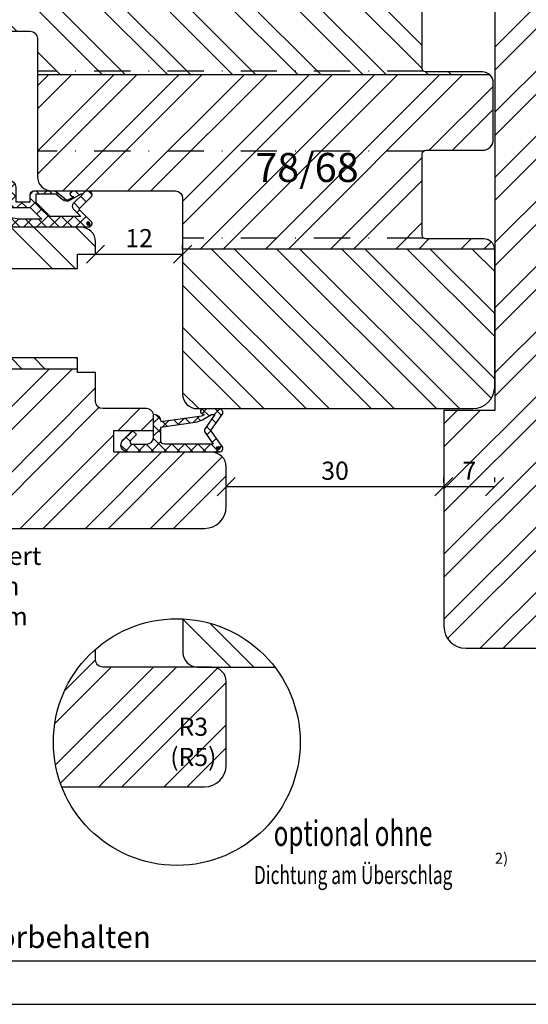
# Model space of a CAD drawing. Units: millimetres. Extents: x 0 to 297, y 0 to 460.
# Drawn here: x 85 to 155, y 0 to 136 of the extents above; entities that cross this region are included whole.
import ezdxf

# ---------------------------------------------------------------- set-up
doc = ezdxf.new("R2010")
doc.units = ezdxf.units.MM
doc.header["$LTSCALE"] = 10
doc.linetypes.add('STRICHPUNKT', pattern=[1, 0.5, -0.25, 0, -0.25])
for name, color, linetype in [('Bemaßung', 1, 'Continuous'), ('Blendrahmen', 5, 'Continuous'), ('Dichtungen', 6, 'Continuous'), ('Flügelrahmen', 84, 'Continuous'), ('Schlitz-Zapfen', 253, 'STRICHPUNKT'), ('Schraffur', 251, 'Continuous'), ('Zusatzprofile', 54, 'Continuous')]:
    doc.layers.add(name, color=color, linetype=linetype)
doc.styles.add('RomanS', font='romans.shx', dxfattribs={"width": 0.7})
doc.dimstyles.new('IDEAL Holz', dxfattribs={"dimtxt": 2.5, "dimasz": 2.5, "dimexe": 1.25, "dimexo": 0.625, "dimtad": 1, "dimdec": 1, "dimtxsty": 'RomanS', "dimblk": 'OBLIQUE', "dimcen": 2.5, "dimadec": 0, "dimazin": 0, "dimtfac": 1, "dimtdec": 1, "dimtmove": 0, "dimatfit": 3, "dimldrblk": 'OBLIQUE', "dimfxl": 1, "dimarcsym": 0})

# ---------------------------------------------------------------- blocks, each defined once
blk = doc.blocks.new('_Oblique')
at = {"color": 0, "linetype": 'ByBlock', "lineweight": -2}
blk.add_line((-0.5, -0.5), (0.5, 0.5), dxfattribs=at)
blk = doc.blocks.new('*D4')
at = {"layer": 'Bemaßung', "color": 0, "lineweight": -2}
for p, q in [((113.4595176265626, 71.95595518448442), (113.4595176265626, 72.58095518448442)), ((143.4595176265629, 71.95595518448442), (143.4595176265629, 72.58095518448442)), ((143.4595176265629, 71.33095518448442), (113.4595176265626, 71.33095518448442))]:
    blk.add_line(p, q, dxfattribs=at)
at = {"layer": 'Defpoints', "color": 0}
for p in [(113.4595176265626, 71.33095518448442), (113.4595176265626, 71.33095518448442), (143.4595176265629, 71.33095518448442)]:
    blk.add_point(p, dxfattribs=at)
at = {"layer": 'Bemaßung', "color": 0, "lineweight": -2, "xscale": 2.5, "yscale": 2.5, "zscale": 2.5, "rotation": 180}
blk.add_blockref('_Oblique', (113.4595176265626, 71.33095518448442), dxfattribs=at)
at = {"layer": 'Bemaßung', "color": 0, "lineweight": -2, "xscale": 2.5, "yscale": 2.5, "zscale": 2.5}
blk.add_blockref('_Oblique', (143.4595176265629, 71.33095518448442), dxfattribs=at)
at = {"layer": 'Bemaßung', "color": 0, "insert": (128.4595176265627, 73.20595518448442), "char_height": 2.5, "attachment_point": 5, "style": 'RomanS'}
blk.add_mtext('30', dxfattribs=at)
blk = doc.blocks.new('*D8')
at = {"layer": 'Bemaßung', "color": 0, "lineweight": -2}
for p, q in [((95.4595176265631, 104.005955184484), (95.4595176265631, 104.630955184484)), ((107.4595176265626, 104.005955184484), (107.4595176265626, 104.630955184484)), ((95.4595176265631, 103.380955184484), (107.4595176265626, 103.380955184484))]:
    blk.add_line(p, q, dxfattribs=at)
at = {"layer": 'Defpoints', "color": 0}
for p in [(95.4595176265631, 103.380955184484), (107.4595176265626, 103.380955184484), (107.4595176265626, 103.380955184484)]:
    blk.add_point(p, dxfattribs=at)
at = {"layer": 'Bemaßung', "color": 0, "lineweight": -2, "xscale": 2.5, "yscale": 2.5, "zscale": 2.5, "rotation": 180}
blk.add_blockref('_Oblique', (95.4595176265631, 103.380955184484), dxfattribs=at)
at = {"layer": 'Bemaßung', "color": 0, "lineweight": -2, "xscale": 2.5, "yscale": 2.5, "zscale": 2.5}
blk.add_blockref('_Oblique', (107.4595176265626, 103.380955184484), dxfattribs=at)
at = {"layer": 'Bemaßung', "color": 0, "insert": (101.4595176265628, 105.255955184484), "char_height": 2.5, "attachment_point": 5, "style": 'RomanS'}
blk.add_mtext('12', dxfattribs=at)
blk = doc.blocks.new('D-Mitteldichtung')
at = {"layer": 'Dichtungen'}
h = blk.add_hatch(color=256, dxfattribs=at)
edge = h.paths.add_edge_path()
edge.add_arc((-0.199999999999882, -19.50000000000016), 0.2270269807753889, 0, 360)
at = {"layer": 'Schraffur'}
h = blk.add_hatch(dxfattribs=at)
h.set_pattern_fill('ANSI37', color=6, scale=0.4, style=0)
h.set_pattern_definition([(45, (0, 0), (-0.8980256121069151, 0.8980256121069153), []), (135, (0, 0), (-0.8980256121069153, -0.8980256121069151), [])])
h.paths.add_polyline_path([(-4.699999999999863, -3.580055564077468), (-4.241138850919055, -4.235377199508631), (-1.472072930905178, -2.08639410705254, -0.6068148963145465), (-0.9999999999998159, -2.332139720339306), (-0.9999999999998159, -3.604729044764863), (-3.282702335169731, -8.500000000000085), (-6.19999999999986, -8.500000000000197, 0.4142135623730951), (-5.19999999999986, -9.500000000000195), (-3.199999999999861, -9.500000000000195), (-3.199999999999861, -11.50000000000008), (-4.199999999999858, -11.50000000000008, 0.4142135623731033), (-4.699999999999862, -12.00000000000007), (-4.699999999999862, -14.81801488286712, 0.1763269807084436), (-4.583022221559382, -15.13940868771026), (-3.596074994209216, -16.3156065916057, -0.3152987888790008), (-3.546084513876461, -16.88700039644892), (-3.899999999999908, -17.5000000000002), (-3.899999999999907, -17.40000000000017, 1), (-4.699999999999862, -17.40000000000017), (-4.699999999999862, -19.5000000000002, 0.6681786379192989), (-3.846446609406528, -19.85355339059342), (-2.199999999999863, -18.20710678118664), (-0.5535533905931961, -19.85355339059342, 0.6681786379193274), (0.3000000000001375, -19.50000000000016), (0.3000000000001375, -9.500000000000195, 0.2015127546239996), (1.83e-13, -8.785857157145841), (1.83e-13, -2.000000000000198, 0.6068148963145996), (-1.57357643635082, -1.180847955711187)])
h.paths.add_polyline_path([(-0.9999999999998163, -5.497690311286846), (-0.9999999999998159, -8.865743636076528), (-0.7999999999997717, -10.00000000000019), (-0.7999999999997716, -13.10000000000011), (-2.399999999999908, -11.50000000000008), (-2.399999999999904, -8.499999999999972)], flags=16)
h.paths.add_polyline_path([(-3.131370849898253, -12.30000000000015), (-1.199999999999771, -14.23137084989864), (-1.199999999999771, -18.4757359312882), (-2.246446609406529, -17.42928932188144, 0.4142135623730922), (-2.953553390593191, -17.42928932188144), (-4.299999999999908, -18.77573593128815), (-4.299999999999909, -18.50000000000019), (-3.459862923360513, -17.0448398979382, 0.3152987888789714), (-3.559843884025843, -15.90205228825172), (-4.299999999999907, -15.01996857795924), (-4.299999999999909, -12.30000000000015)], flags=16)
at = {"layer": 'Dichtungen'}
blk.add_lwpolyline([(-2.199999999999854, -18.20710678118664), (-3.846446609406528, -19.85355339059342), (-2.199999999999854, -18.20710678118664), (-0.5535533905931961, -19.85355339059342, 0.6681786379192989), (0.3000000000001375, -19.5000000000002), (0.3000000000001375, -9.500000000000195, 0.2015127546239996), (1.83e-13, -8.785857157145841), (1.83e-13, -2.000000000000198, 0.6068148963145977), (-1.573576436350814, -1.180847955711186), (-4.699999999999862, -3.580055564077468), (-4.241138850919055, -4.235377199508633), (-1.472072930905178, -2.08639410705254, -0.6068148963145489), (-0.9999999999998159, -2.332139720339311), (-0.9999999999998159, -3.604729044764866), (-3.282702335169731, -8.500000000000085), (-6.19999999999986, -8.500000000000197), (-6.19999999999986, -8.500000000000197, 0.4142135623730951), (-5.19999999999986, -9.500000000000195), (-3.199999999999861, -9.500000000000195), (-3.199999999999861, -11.50000000000008), (-4.199999999999858, -11.50000000000008, 0.4142135623731117), (-4.699999999999862, -12.00000000000008), (-4.699999999999862, -14.81801488286712, 0.1763269807084733), (-4.583022221559343, -15.1394086877103), (-3.596074994209216, -16.3156065916057, -0.3152987888789738), (-3.546084513876435, -16.88700039644888), (-3.899999999999907, -17.5000000000002), (-3.899999999999907, -17.40000000000017, 0.9999999999999998), (-4.699999999999862, -17.40000000000017), (-4.699999999999862, -19.5000000000002, 0.6681786379192989), (-3.846446609406528, -19.85355339059342)], format="xyb", dxfattribs=at)
blk.add_lwpolyline([(-0.9999999999998159, -5.497690311286845), (-2.399999999999904, -8.499999999999972), (-2.399999999999904, -11.50000000000008), (-0.7999999999997716, -13.10000000000011), (-0.7999999999997716, -10.0000000000002), (-0.9999999999998159, -8.865743636076528)], close=True, dxfattribs=at)
blk.add_lwpolyline([(-4.299999999999908, -15.01996857795925), (-3.559843884025843, -15.90205228825172, -0.3152987888789714), (-3.459862923360513, -17.0448398979382), (-4.299999999999908, -18.5000000000002), (-4.299999999999908, -18.77573593128815), (-2.953553390593191, -17.42928932188144, -0.4142135623730922), (-2.246446609406529, -17.42928932188144), (-1.199999999999771, -18.4757359312882), (-1.199999999999771, -14.23137084989864), (-3.131370849898253, -12.30000000000015), (-4.299999999999908, -12.30000000000015)], format="xyb", close=True, dxfattribs=at)
blk.add_circle((-0.199999999999882, -19.50000000000016), 0.2270269807753889, dxfattribs=at)
blk = doc.blocks.new('D-Überschlag')
at = {"layer": 'Dichtungen'}
h = blk.add_hatch(dxfattribs=at)
h.set_pattern_fill('ANSI37', color=256, scale=0.4, style=0)
h.set_pattern_definition([(45, (0, -9e-16), (-0.8980256121069151, 0.898025612106915), []), (135, (0, -9e-16), (-0.898025612106915, -0.8980256121069151), [])])
edge = h.paths.add_edge_path()
edge.add_ellipse((-5.5, 14.50000000000045), major_axis=(-0.3535533905932914, -0.3535533905932913), ratio=0.9999999999999098, start_angle=190.0000000000208, end_angle=314.9999999999999)
edge.add_line((-6, 14.50000000000045), (-6, 12.40000000000054))
edge.add_ellipse((-5.600000000000137, 12.40000000000054), major_axis=(-0.2828427124745469, -0.2828427124745469), ratio=0.999999999999828, start_angle=314.9999999999999, end_angle=494.9999999999997)
edge.add_line((-5.200000000000271, 12.40000000000054), (-5.200000000000271, 12.50000000000045))
edge.add_line((-5.200000000000271, 12.50000000000045), (-5, 12.15358983848682))
edge.add_line((-5, 12.15358983848682), (-4.24199999999996, 6.500000000000452))
edge.add_ellipse((-4.24199999999996, 5.500000000000452), major_axis=(0.7071067811865533, -0.7071067811865533), ratio=0.9999999999999838, start_angle=135, end_angle=225)
edge.add_line((-5.24199999999996, 5.500000000000452), (-2.100000000000362, 5.500000000000452))
edge.add_ellipse((-2.100000000000362, 4.500000000000452), major_axis=(-0.7071067811865533, -0.7071067811865533), ratio=0.9999999999999838, start_angle=135, end_angle=225, ccw=False)
edge.add_line((-1.100000000000362, 4.500000000000452), (-1.100000000000362, 2.54142135623783))
edge.add_ellipse((-1.400000000000318, 2.541421356237889), major_axis=(-0.2121320343559602, -0.2121320343559602), ratio=0.9999999999998322, start_angle=-2.3021584638627246e-11, end_angle=134.9999999999891, ccw=False)
edge.add_line((-1.612132034356363, 2.329289321882014), (-2.434314575050845, 3.151471862576725))
edge.add_line((-2.434314575050845, 3.151471862576725), (-3, 2.585786437627345))
edge.add_line((-3, 2.585786437627345), (-1.707106781186894, 1.292893218814014))
edge.add_ellipse((-1.000000000000113, 2.000000000000564), major_axis=(-0.707106781186667, -0.707106781186667), ratio=0.9999999999999499, start_angle=0, end_angle=135)
edge.add_line((0, 2.000000000000564), (0, 14.50000000000027))
edge.add_ellipse((-0.5000000000002274, 14.50000000000028), major_axis=(0.3535533905934777, -0.3535533905934777), ratio=0.9999999999999492, start_angle=44.99999999999999, end_angle=169.9999999999893)
edge.add_line((-0.7867882181758433, 14.90957602214507), (-3, 13.35986844885701))
edge.add_line((-3, 13.35986844885701), (-5.213211781824611, 14.90957602214507))
edge = h.paths.add_edge_path(flags=16)
edge.add_ellipse((-3.000000000000226, 12.99363607222835), major_axis=(0.3535533905933945, -0.3535533905933946), ratio=0.9999999999999603, start_angle=-80.00000000000055, end_angle=-9.999999999985018)
edge.add_line((-2.713211781824496, 12.58406005008379), (-1.100000000000362, 13.71364310044623))
edge.add_line((-1.100000000000362, 13.71364310044623), (-1.100000000000362, 7.000000000000452))
edge.add_ellipse((-1.60000000000036, 7.000000000000452), major_axis=(-0.353553390593285, -0.3535533905932851), ratio=0.9999999999999358, start_angle=45, end_angle=135, ccw=False)
edge.add_line((-1.60000000000036, 6.500000000000452), (-3.442000000000231, 6.500000000000452))
edge.add_line((-3.442000000000231, 6.500000000000452), (-4.118586108390442, 11.23205080756929))
edge.add_ellipse((-8.761922415472895, 10.17086779733375), major_axis=(3.367987636698287, -3.367987636698287), ratio=0.9999999999996191, start_angle=57.87323078304551, end_angle=70.64182853094493)
edge.add_line((-4.467949192431206, 12.23205080756929), (-5.200000000000271, 13.50000000000045))
edge.add_line((-5.200000000000271, 13.50000000000045), (-5.200000000000271, 13.92370536190924))
edge.add_line((-5.200000000000271, 13.92370536190924), (-3.286788218175843, 12.58406005008373))
edge = h.paths.add_edge_path(flags=16)
edge.add_ellipse((-0.5779999999999746, 14.39100000000047), major_axis=(0.1605323176186189, -0.1605323176186188), ratio=0.9999999999993606, start_angle=45, end_angle=225, ccw=False)
edge.add_ellipse((-0.5779999999999746, 14.39100000000047), major_axis=(0.1605323176186244, -0.1605323176186244), ratio=0.9999999999995424, start_angle=-134.99999999999972, end_angle=45.000000000000114, ccw=False)
h = blk.add_hatch(color=256, dxfattribs=at)
edge = h.paths.add_edge_path()
edge.add_arc((-0.5779999999999746, 14.39100000000047), 0.2270269807753889, 0, 360)
for points in [[(-1.100000000000362, 2.54142135623783), (-1.100000000000362, 4.500000000000452, 0.4142135623730864), (-2.100000000000362, 5.500000000000452), (-5.24199999999996, 5.500000000000452), (-5.24199999999996, 5.500000000000452, -0.4142135623730951), (-4.24199999999996, 6.500000000000452), (-5, 12.15358983848682), (-5.200000000000271, 12.50000000000045), (-5.200000000000271, 12.40000000000054, -0.9999999999999998), (-6, 12.40000000000054), (-6, 14.50000000000023, -0.6068148963145993), (-5.213211781824611, 14.90957602214507), (-3, 13.35986844885701), (-0.7867882181758433, 14.90957602214507, -0.6068148963145922), (0, 14.50000000000023), (0, 2.00000000000045, -0.6681786379192928), (-1.707106781186894, 1.292893218814014), (-3, 2.585786437627345), (-2.434314575050845, 3.151471862576725), (-1.612132034356363, 2.329289321882014, 0.6681786379192941)], [(-4.467949192431206, 12.23205080756929), (-5.200000000000271, 13.50000000000045), (-5.200000000000271, 13.92370536190924), (-3.286788218175843, 12.58406005008373, 0.3152987888789827), (-2.713211781824608, 12.58406005008373), (-1.100000000000362, 13.71364310044623), (-1.100000000000362, 7.000000000000452, -0.4142135623730951), (-1.60000000000036, 6.500000000000452), (-3.442000000000231, 6.500000000000452), (-4.118586108390442, 11.23205080756929, 0.0557712343996485)]]:
    blk.add_lwpolyline(points, format="xyb", close=True, dxfattribs=at)
blk.add_circle((-0.5779999999999746, 14.39100000000047), 0.2270269807753889, dxfattribs=at)
blk = doc.blocks.new('*D9')
at = {"layer": 'Bemaßung', "color": 0, "lineweight": -2}
for p, q in [((143.4595176265629, 71.95595518448442), (143.4595176265629, 72.58095518448442)), ((150.4595176265628, 71.95595518448442), (150.4595176265628, 72.58095518448442)), ((150.4595176265628, 71.33095518448442), (143.4595176265629, 71.33095518448442))]:
    blk.add_line(p, q, dxfattribs=at)
at = {"layer": 'Defpoints', "color": 0}
for p in [(143.4595176265629, 71.33095518448442), (143.4595176265629, 71.33095518448442), (150.4595176265628, 71.33095518448442)]:
    blk.add_point(p, dxfattribs=at)
at = {"layer": 'Bemaßung', "color": 0, "lineweight": -2, "xscale": 2.5, "yscale": 2.5, "zscale": 2.5, "rotation": 180}
blk.add_blockref('_Oblique', (143.4595176265629, 71.33095518448442), dxfattribs=at)
at = {"layer": 'Bemaßung', "color": 0, "lineweight": -2, "xscale": 2.5, "yscale": 2.5, "zscale": 2.5}
blk.add_blockref('_Oblique', (150.4595176265628, 71.33095518448442), dxfattribs=at)
at = {"layer": 'Bemaßung', "color": 0, "insert": (146.9595176265628, 73.20595518448442), "char_height": 2.5, "attachment_point": 5, "style": 'RomanS'}
blk.add_mtext('7', dxfattribs=at)

msp = doc.modelspace()

# ---------------------------------------------------------------- hatches: boundary and pattern name
h = msp.add_hatch()
h.set_pattern_fill('STEEL', color=5, scale=2, angle=270, style=0)
h.set_pattern_definition([(315, (0, 0), (4.490128060534577, 4.490128060534575), []), (315, (3.174999999999998, -6e-16), (4.490128060534577, 4.490128060534575), [])])
h.paths.add_polyline_path([(144.4595176264256, 82.08095518448422), (147.4595176265628, 82.08095518448422, 0.4142135623731173), (150.4595176265628, 85.0809551844842), (150.4595176265628, 103.980955184484, 0.0166805839232876), (150.4561805812724, 104.0809551844836), (107.4595176265626, 104.0809551844835), (107.4595176265626, 84.08095518448408, 0.4142135623731117), (109.4595176265624, 82.08095518448422), (111.4595176265626, 82.08095518448422)])
edge = h.paths.add_edge_path()
edge.add_arc((149.9595176265638, 147.014618678472), 0.4999999999989207, 285.0000000002099, 360.0000000000554)
edge.add_line((150.4595176265628, 147.0146186784724), (150.4595176265628, 147.0809551844837))
edge.add_arc((147.4595176265628, 147.0809551844836), 2.999999999999957, 1.0814e-12, 90.0000000000011)
edge.add_line((147.4595176265628, 150.0809551844836), (79.52736797596677, 150.0809551844836))
edge.add_arc((79.5273679759664, 147.0809551844834), 3.000000000000181, 89.99999999999324, 159.9999999999978)
edge.add_line((76.70829011360856, 148.1070156144606), (72.58013238499063, 136.7649954711349))
edge.add_arc((74.45951762656266, 136.0809551844837), 2.000000000000127, 160.0000000000057, 269.9999999999996)
edge.add_line((74.45951762656264, 134.0809551844836), (86.45951762656244, 134.0809551844836))
edge.add_arc((86.45951762656244, 133.0809551844837), 0.9999999999999216, 1.5916157281026244e-12, 90.00000000000159, ccw=False)
edge.add_line((87.4595176265624, 133.0809551844837), (87.4595176265624, 128.0809551844836))
edge.add_line((87.4595176265624, 128.0809551844836), (149.7793215292808, 128.0809551844836))
edge.add_arc((148.7595176265624, 126.9809551844837), 1.499999999999795, 47.16657193393502, 89.99999999999459)
edge.add_line((148.7595176265626, 128.4809551844835), (140.9595176265628, 128.4809551844837))
edge.add_arc((140.9595176265628, 128.9809551844839), 0.5000000000002665, 179.9999999999935, 269.99999999999676, ccw=False)
edge.add_line((140.4595176265626, 128.980955184484), (140.4595176265629, 137.680955184484))
edge.add_arc((140.9595176265628, 137.680955184484), 0.4999999999999573, 90.00000000000318, 180.0000000000065, ccw=False)
edge.add_line((140.9595176265628, 138.180955184484), (148.9595176265629, 138.180955184484))
edge.add_arc((148.9595176265628, 139.6809551844839), 1.499999999999956, 270.0000000000021, 360.0000000000022)
edge.add_line((150.4595176265628, 139.680955184484), (150.4595176265628, 141.2472916904943))
edge.add_arc((149.9595176265635, 141.2472916904946), 0.4999999999993415, 359.9999999999479, 434.999999999756)
edge.add_line((150.0889271491166, 141.7302546036381), (146.8301081040136, 142.6034525350528))
edge.add_arc((146.9595176265645, 143.0864154481974), 0.5000000000000075, 180.0000000000358, 255.0000000000395, ccw=False)
edge.add_line((146.4595176265645, 143.0864154481971), (146.4595176265645, 145.1754949207689))
edge.add_arc((146.9595176265654, 145.1754949207692), 0.5000000000008776, 105.0000000000386, 180.0000000000391, ccw=False)
edge.add_line((146.8301081040136, 145.6584578339145), (150.0889271491166, 146.5316557653289))
h = msp.add_hatch()
h.set_pattern_fill('STEEL', color=84, scale=2, style=0)
h.set_pattern_definition([(45, (-1154.963542987201, 70.61986177888296), (-4.490128060534575, 4.490128060534575), []), (45, (-1154.963542987201, 73.79486177888295), (-4.490128060534575, 4.490128060534575), [])])
h.paths.add_polyline_path([(83.45951762656239, 119.5809551844836), (83.45951762656264, 131.5809551844836, 0.4142135623730951), (81.45951762656264, 133.5809551844836), (42.527367975967, 133.5809551844836, 0.3152987888789982), (39.70829011360926, 131.6070156144604), (35.58013238498908, 120.2649954711392), (35.56524473037614, 120.2226172409995, 0.4333251351929344), (36.94187953635757, 117.6491035319055), (37.23597476187039, 117.5703009537318, -0.3394542588633759), (39.45951762656265, 114.672523474865), (39.45951762656265, 114.0809551844837), (39.95951762656311, 113.5809551844836), (42.61421816494218, 113.5809551844836), (41.45951762656284, 115.5809551844836), (43.76891870332126, 119.5809551844836)])
h.paths.add_polyline_path([(74.95951762656264, 111.5809551844836), (74.95951762656264, 112.180955184484), (83.45951762656287, 112.180955184484), (83.45951762656287, 113.5809551844839), (83.45951762656264, 119.5809551844839), (43.76891870332102, 119.5809551844836), (41.45951762656284, 115.5809551844836), (42.61421816494218, 113.5809551844836), (53.4595176265631, 113.5809551844836), (53.45951762656287, 111.5809551844836)])
edge = h.paths.add_edge_path()
edge.add_arc((102.4595176265633, 81.08095518448488), 0.9999999999993034, 2.76835e-11, 89.99999999999838)
edge.add_line((102.4595176265633, 82.08095518448422), (96.45951762656289, 82.08095518448422))
edge.add_arc((96.45951762656263, 83.0809551844841), 0.9999999999998008, -180.00000000000773, -89.99999999999193, ccw=False)
edge.add_line((95.4595176265631, 83.08095518448418), (95.4595176265631, 87.08095518448407))
edge.add_line((95.4595176265631, 87.08095518448407), (92.95951762656263, 87.08095518448407))
edge.add_line((92.95951762656263, 87.08095518448407), (92.95951762656263, 87.58095518448361))
edge.add_line((92.95951762656263, 87.58095518448374), (53.45951762656286, 87.58095518448374))
edge.add_line((53.45951762656287, 87.58095518448374), (53.45951762656287, 77.58095518448408))
edge.add_line((53.45951762656287, 77.58095518448408), (57.45951762656265, 77.58095518448425))
edge.add_line((57.45951762656265, 77.58095518448421), (57.45951762656265, 73.58095518448408))
edge.add_line((57.45951762656265, 73.58095518448418), (53.45951762656309, 73.58095518448391))
edge.add_line((53.4595176265631, 73.58095518448408), (53.4595176265631, 71.20581292290676))
edge.add_arc((53.95951762656333, 71.20581292290656), 0.50000000000032, 179.9999999999804, 260.0000000000242)
edge.add_line((53.87269353773003, 70.7134090464002), (56.63316580422968, 70.22666330631904))
edge.add_arc((56.45951762656288, 69.24185555330676), 1.000000000000186, -1.63140612130519e-11, 80.00000000001171, ccw=False)
edge.add_line((57.45951762656311, 69.24185555330621), (57.45951762656267, 67.58095518448391))
edge.add_arc((59.45951762656265, 67.58095518448386), 1.999999999999999, 180, 270)
edge.add_line((59.45951762656265, 65.58095518448408), (110.4595176265628, 65.58095518448408))
edge.add_arc((110.4595176265626, 68.58095518448408), 2.999999999999998, -90.00000000000001, -1.27e-14)
edge.add_line((113.4595176265626, 68.58095518448408), (113.4595176265626, 74.08095518448476))
edge.add_arc((111.4595176265626, 74.08095518448488), 1.999999999999999, -1.27e-14, 89.99999999999999)
edge.add_line((111.4595176265626, 76.08095518448488), (97.95951762656246, 76.08095518448488))
edge.add_line((97.95951762656263, 76.08095518448488), (97.95951762656263, 79.08095518448476))
edge.add_line((97.95951762656263, 79.08095518448455), (103.4595176265636, 79.08095518448455))
edge.add_line((103.4595176265635, 79.08095518448455), (103.4595176265626, 81.08095518448555))
h.paths.add_polyline_path([(40.30213455996583, 131.8175693535726), (44.38546789329907, 131.8175693535726), (44.38546789329907, 128.0675693535726), (40.30213455996583, 128.0675693535726)], flags=24)
h = msp.add_hatch()
h.set_pattern_fill('STEEL', color=5, scale=2, style=0)
h.set_pattern_definition([(45, (0, 0), (-4.490128060534575, 4.490128060534575), []), (45, (0, 3.174999999999998), (-4.490128060534575, 4.490128060534575), [])])
h.paths.add_polyline_path([(150.4561805812724, 104.0809551844836, 0.394805141773168), (148.9595176265629, 105.480955184484), (140.4595176265629, 105.480955184484), (140.4595176265626, 106.480955184484), (140.4595176265629, 117.6809551844833), (148.7595176265619, 117.6809551844833, 0.4142135623730079), (150.2595176265612, 119.1809551844825), (150.2595176265622, 126.980955184484, 0.2087586657600783), (149.7793215292804, 128.0809551844836), (87.4595176265624, 128.0809551844836), (87.45951762656289, 114.0809551844837, 0.4809781189724244), (89.9007812559718, 112.1302408513843), (89.95951762656355, 112.0809551844837), (106.4595176265626, 112.0809551844837, -0.4142135623731244), (107.4595176265626, 111.0809551844839), (107.4595176265626, 104.0809551844836)])
h.paths.add_polyline_path([(116.4653495965546, 118.3162278301667), (131.2653495965545, 118.3162278301667), (131.2653495965545, 110.2209897349285), (116.4653495965546, 110.2209897349285)], flags=24)
at = {"layer": 'Schraffur'}
h = msp.add_hatch(dxfattribs=at)
h.set_pattern_fill('STEEL', color=54, scale=2, style=0)
h.set_pattern_definition([(45, (-453.664088070827, -771.7472884216111), (-4.490128060534575, 4.490128060534575), []), (45, (-453.664088070827, -768.5722884216111), (-4.490128060534575, 4.490128060534575), [])])
h.paths.add_polyline_path([(197.4595176265628, 180.0809551844836, 0.4142135623730951), (194.4595176265629, 183.0809551844836), (170.4595176265629, 183.0809551844836), (146.4595176265628, 183.0809551844836, 0.4142135623730951), (143.4595176265629, 180.0809551844836), (143.4595176265629, 150.3309551844836), (150.4595176265628, 150.3309551844837), (150.4595176265628, 81.83095518448363), (143.4595176265629, 81.83095518448363), (143.4595176265629, 52.08095518448363, 0.4142135623730951), (146.4595176265628, 49.08095518448361), (170.4595176265629, 49.08095518448361), (194.4595176265629, 49.08095518448361, 0.4142135623730951), (197.4595176265628, 52.08095518448363), (197.4595176265628, 81.83095518448363), (190.4595176265629, 81.83095518448373), (190.4595176265629, 150.3309551844836), (197.4595176265628, 150.3309551844836)])
h.paths.add_polyline_path([(145.7511842932293, 75.08095518448442), (148.1678509598959, 75.08095518448442), (148.1678509598959, 71.33095518448442), (145.7511842932293, 71.33095518448442)], flags=8)
h.paths.add_polyline_path([(145.7511842932293, 75.08095518448442), (148.1678509598959, 75.08095518448442), (148.1678509598959, 71.33095518448442), (145.7511842932293, 71.33095518448442)], flags=8)
h.paths.add_polyline_path([(145.7511842932293, 75.08095518448442), (148.1678509598959, 75.08095518448442), (148.1678509598959, 71.33095518448442), (145.7511842932293, 71.33095518448442)], flags=24)
h.paths.add_polyline_path([(161.2784393061734, 121.8380032535353), (178.8784393061734, 121.8380032535353), (178.8784393061734, 113.7427651582973), (161.2784393061734, 113.7427651582973)], flags=24)
h = msp.add_hatch(dxfattribs=at)
h.set_pattern_fill('STEEL', color=84, scale=2, angle=270, style=0)
h.set_pattern_definition([(315, (-1154.963542987201, 70.61986177888296), (4.490128060534577, 4.490128060534575), []), (315, (-1151.788542987201, 70.61986177888296), (4.490128060534577, 4.490128060534575), [])])
h.paths.add_polyline_path([(92.95951762656263, 87.58095518448374), (92.95951762656263, 89.08095518448408), (83.45951762656264, 89.08095518448408), (83.45951762656264, 93.73095518448415), (82.15951762656292, 95.23095518448405), (83.45951762656264, 96.73095518448395), (83.45951762656264, 101.380955184484), (92.95951762656263, 101.380955184484), (92.95951762656263, 103.380955184484), (95.4595176265631, 103.380955184484), (95.4595176265631, 105.0809551844838, 0.4142135623731117), (93.4595176265631, 107.0809551844839), (84.45951762656287, 107.0809551844839), (83.45951762656264, 107.0809551844839), (83.45951762656264, 107.1809551844842), (74.95951762656264, 107.1809551844842), (74.95951762656264, 111.5809551844836), (53.4595176265631, 111.5809551844836), (53.4595176265631, 109.0809551844836), (55.9595176265631, 109.0809551844836), (55.9595176265631, 101.0809551844836), (53.4595176265631, 101.0809551844836), (53.4595176265631, 95.83095518448395), (53.4595176265631, 87.58095518448374)])
h.paths.add_polyline_path([(60.74343675154583, 101.6814869410492), (75.54343675154578, 101.6814869410492), (75.54343675154578, 93.5862488458113), (60.74343675154583, 93.5862488458113)], flags=24)
h = msp.add_hatch(dxfattribs=at)
h.set_pattern_fill('STEEL', color=5, scale=2, angle=-90.00000000000001, style=0)
h.set_pattern_definition([(315, (-131.0042732037763, 219.7284021529441), (4.490128060534575, 4.490128060534574), []), (315, (-127.8292732037764, 219.7284021529441), (4.490128060534575, 4.490128060534574), [])])
h.paths.add_polyline_path([(120.1537111633381, 46.4698046021457, 0.2201914815091852), (107.5101601776765, 53.10886596756728), (107.5101601776778, 48.46980460214621, 0.4142135623730951), (109.5101601776779, 46.4698046021457)])
h = msp.add_hatch(dxfattribs=at)
h.set_pattern_fill('STEEL', color=84, scale=2, style=0)
h.set_pattern_definition([(45, (-329.6528006676451, -380.8182892036834), (-4.490128060534575, 4.490128060534575), []), (45, (-329.6528006676451, -377.6432892036833), (-4.490128060534575, 4.490128060534575), [])])
h.paths.add_polyline_path([(90.81501599883154, 29.96980460214593, -0.3154694933720204), (95.45951762656362, 48.91916647584046), (95.45951762656343, 47.46980460214595, 0.4142135623730951), (96.45951762656341, 46.4698046021457), (102.4595176265638, 46.4698046021457), (111.4595176265632, 46.4698046021457, -0.4142135623730951), (113.4595176265629, 44.46980460214592), (113.4595176265629, 38.46980460214604), (113.4595176265629, 32.96980460214604, -0.4142135623730951), (110.4595176265629, 29.96980460214593)])
h.paths.add_polyline_path([(105.7679353231826, 40.1289079891502), (112.101268656516, 40.1289079891502), (112.101268656516, 30.90271751295972), (105.7679353231826, 30.90271751295972)], flags=24)

# ---------------------------------------------------------------- linework, layer by layer
msp.add_circle((106.6595746471384, 36.13015858875741), 17)
at = {"layer": 'Blendrahmen'}
for points in [[(74.45951762656313, 134.0809551844836), (86.45951762656267, 134.0809551844836, -0.4142135623730951), (87.45951762656266, 133.0809551844836), (87.45951762656313, 114.0809551844836, 0.4142135623730951), (89.4595176265629, 112.0809551844835), (106.4595176265629, 112.0809551844835, -0.4142135623730951), (107.4595176265629, 111.0809551844839), (107.4595176265629, 84.08095518448394, 0.4142135623730951), (109.4595176265626, 82.08095518448411), (144.4595176264259, 82.08095518448411), (147.4595176265631, 82.08095518448411, 0.4142135623730951), (150.4595176265631, 85.08095518448394), (150.4595176265631, 103.980955184484, 0.4142135623730951), (148.9595176265631, 105.4809551844839), (140.9595176265631, 105.4809551844839, -0.4142135623730992), (140.4595176265631, 105.980955184484), (140.4595176265628, 106.4809551844839), (140.4595176265631, 117.1809551844838, -0.4142135623730911), (140.9595176265631, 117.6809551844833), (148.7595176265621, 117.6809551844833, 0.4142135623730911), (150.2595176265615, 119.1809551844829), (150.2595176265625, 126.980955184484, 0.4142135623730992), (148.7595176265626, 128.4809551844835), (140.9595176265631, 128.4809551844837, -0.4142135623730992), (140.4595176265628, 128.980955184484), (140.4595176265631, 137.6809551844839, -0.4142135623730951)], [(107.5101601776765, 53.10886596756728), (107.5101601776778, 48.46980460214621, 0.4142135623730951), (109.5101601776779, 46.4698046021457), (120.1537111633378, 46.4698046021457)]]:
    msp.add_lwpolyline(points, format="xyb", dxfattribs=at)
at = {"layer": 'Flügelrahmen'}
for points in [[(83.45951762656264, 101.380955184484), (92.95951762656263, 101.380955184484), (92.95951762656263, 103.380955184484), (95.4595176265631, 103.380955184484), (95.4595176265631, 105.0809551844838, 0.4142135623730951), (93.4595176265631, 107.0809551844839), (83.45951762656264, 107.0809551844839)], [(59.45951762656265, 65.58095518448408), (90.76437344771799, 65.58095518448408), (110.4595176265626, 65.58095518448408, 0.4142135623730951), (113.4595176265626, 68.58095518448408), (113.4595176265626, 74.08095518448488, 0.4142135623730951), (111.4595176265626, 76.08095518448488), (97.95951762656263, 76.08095518448488), (97.95951762656263, 79.08095518448455), (103.4595176265635, 79.08095518448455), (103.4595176265626, 81.08095518448488, 0.4142135623730951), (102.4595176265635, 82.08095518448422), (102.4595176265635, 82.08095518448422), (96.45951762656289, 82.08095518448422, -0.4142135623730951), (95.4595176265631, 83.0809551844841), (95.4595176265631, 84.57449104419948), (95.4595176265631, 87.08095518448407), (92.95951762656263, 87.08095518448407), (92.95951762656263, 89.08095518448408), (83.45951762656264, 89.08095518448408)], [(90.81501599883165, 29.96980460214593), (110.4595176265629, 29.96980460214593, 0.4142135623730951), (113.4595176265629, 32.96980460214604), (113.4595176265629, 38.46980460214604), (113.4595176265629, 44.46980460214592, 0.4142135623730951), (111.4595176265632, 46.4698046021457), (102.4595176265638, 46.4698046021457), (102.4595176265638, 46.4698046021457), (96.45951762656341, 46.4698046021457, -0.4142135623730951), (95.45951762656343, 47.46980460214595), (95.45951762656362, 48.91916647584046)]]:
    msp.add_lwpolyline(points, format="xyb", dxfattribs=at)
at = {"layer": 'Schlitz-Zapfen'}
for p, q in [((140.6595176265629, 128.5809551844837), (87.45951762656266, 128.5809551844837)), ((140.659517626563, 117.5809551844836), (87.45951762656289, 117.5809551844836)), ((140.6595176265627, 105.5809551844843), (107.4595176265626, 105.5809551844843))]:
    msp.add_line(p, q, dxfattribs=at)
at = {"layer": 'Schraffur', "color": 5}
for p, q in [((149.7793215292809, 128.0809551844836), (87.4595176265624, 128.0809551844836)), ((150.4561805812724, 104.0809551844836), (107.4595176265626, 104.0809551844836))]:
    msp.add_line(p, q, dxfattribs=at)
at = {"layer": 'Schraffur', "color": 84}
msp.add_line((53.4595176265631, 87.58095518448374), (92.95951762656263, 87.58095518448374), dxfattribs=at)
at = {"layer": 'Schraffur'}
for points in [[(0, 209.9999999999999), (0, 0), (297, -1.137e-13), (297, 209.9999999999998)], [(6, 203.9999999999999), (6, 5.999999999999886), (291, 5.999999999999772), (291, 203.9999999999998)]]:
    msp.add_lwpolyline(points, close=True, dxfattribs=at)
at = {"layer": 'Zusatzprofile', "ltscale": 0.5}
msp.add_lwpolyline([(170.4595176265629, 183.0809551844836), (146.4595176265628, 183.0809551844836, 0.4142135623730951), (143.4595176265629, 180.0809551844836), (143.4595176265629, 150.3309551844836), (150.4595176265628, 150.3309551844836), (150.4595176265628, 81.83095518448363), (143.4595176265629, 81.83095518448363), (143.4595176265629, 52.08095518448363, 0.4142135623730951), (146.4595176265628, 49.08095518448361), (170.4595176265629, 49.08095518448361), (194.4595176265629, 49.08095518448361, 0.4142135623730951), (197.4595176265628, 52.08095518448363), (197.4595176265628, 81.83095518448363), (190.4595176265629, 81.83095518448363), (190.4595176265629, 150.3309551844836), (197.4595176265628, 150.3309551844836), (197.4595176265628, 180.0809551844836, 0.4142135623730951), (194.4595176265629, 183.0809551844836)], format="xyb", close=True, dxfattribs=at)

# ---------------------------------------------------------------- block references
at = {"xscale": -1, "rotation": 90}
msp.add_blockref('D-Mitteldichtung', (74.95951762656264, 107.380955184484), dxfattribs=at)
at = {"rotation": 270}
msp.add_blockref('D-Überschlag', (97.95951762656263, 76.08095518448488), dxfattribs=at)

# ---------------------------------------------------------------- texts
at = {"style": 'RomanS', "width": 0.7}
for s, height, p in [('optional ohne', 3.5, (120.0092421958341, 21.8258526827953)), ('Dichtung am Überschlag', 2.5, (117.2824540291133, 16.57468495690818))]:
    msp.add_text(s, height=height, dxfattribs=at).set_placement(p)
at = {"insert": (72.92970848844709, 57.3043675308488), "char_height": 2.5, "width": 32.45222712164236, "attachment_point": 5, "style": 'RomanS'}
msp.add_mtext('Glasleiste profiliert\\Pfür Glasstärken 24mm bis 34mm', dxfattribs=at)
at = {"attachment_point": 1}
for s, insert, char_height, width in [('{\\fArial|b1|i0|c0|p34;2)}', (150.4794724002704, 20.86729099394488), 1.5, 7.649234826219069), ('{\\fArial|b0|i0|c0|p34;Zeichnung ohne Gewähr; Änderungen vorbehalten}', (6.903493688490241, 10.76514264524075), 3, 98.32817594333187)]:
    msp.add_mtext(s, dxfattribs=dict(at, insert=insert, char_height=char_height, width=width))
at = {"layer": 'Bemaßung', "style": 'RomanS'}
for s, insert, char_height, width, attachment_point in [('{\\Fromans|c0;78/68}', (117.4653495965546, 117.3162278301667), 4, 15.20500240567617, 1), ('R3\\P(R5)', (108.9346019898494, 39.50390798915021), 2.5, 4.543296159483361, 2)]:
    msp.add_mtext(s, dxfattribs=dict(at, insert=insert, char_height=char_height, width=width, attachment_point=attachment_point))

# ---------------------------------------------------------------- dimensions: what is measured, and where the dimension line sits
at = {"layer": 'Bemaßung'}
for base, p1, p2, picture, middle in [((107.4595176265626, 103.380955184484), (95.4595176265631, 103.380955184484), (107.4595176265626, 103.380955184484), '*D8', (101.4595176265628, 105.255955184484)), ((113.4595176265626, 71.33095518448442), (143.4595176265629, 71.33095518448442), (113.4595176265626, 71.33095518448442), '*D4', (128.4595176265627, 73.20595518448442)), ((143.4595176265629, 71.33095518448442), (150.4595176265628, 71.33095518448442), (143.4595176265629, 71.33095518448442), '*D9', (146.9595176265628, 73.20595518448442))]:
    dim = msp.add_linear_dim(base=base, p1=p1, p2=p2, dimstyle='IDEAL Holz', dxfattribs=at)
    dim.commit()
    dim.dimension.update_dxf_attribs({"geometry": picture, "text_midpoint": middle})

doc.saveas('drawing.dxf')
